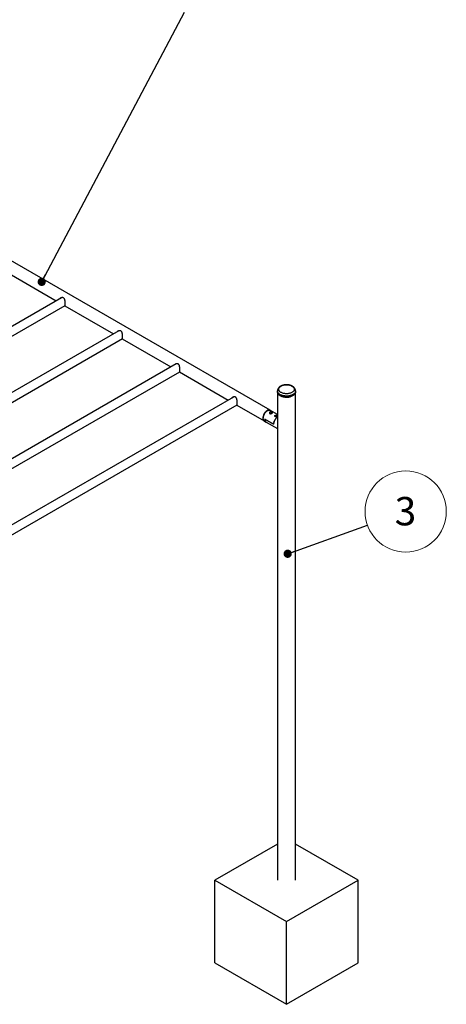
# Model space of a CAD drawing. Units: millimetres. Extents: x 2 to 554, y 5 to 757.
# Drawn here: x 356 to 409, y 68 to 189 of the extents above; entities that cross this region are included whole.
import ezdxf

# ---------------------------------------------------------------- set-up
doc = ezdxf.new("R2010")
doc.units = ezdxf.units.MM
doc.styles.add('SLDTEXTSTYLE0', font='TXT', dxfattribs={"width": 0.7})
doc.dimstyles.new('SLDDIMSTYLE7', dxfattribs={"dimtxt": 0.18, "dimasz": 1.016, "dimexe": 0, "dimexo": 0.0625, "dimgap": 0, "dimtad": 0, "dimtih": 1, "dimtoh": 1, "dimdec": 0, "dimrnd": 1e-09, "dimzin": 0, "dimdsep": 46, "dimtxsty": 'Standard', "dimblk1": 'DOT', "dimblk2": 'DOT', "dimsah": 1, "dimcen": 0.09, "dimadec": 0, "dimazin": 0, "dimtfac": 1.016, "dimtdec": 0, "dimtofl": 0, "dimtmove": 0, "dimatfit": 3, "dimldrblk": 'DOT', "dimfxl": 1, "dimfrac": 2, "dimtolj": 1, "dimtzin": 0, "dimarcsym": 0})

# ---------------------------------------------------------------- blocks, each defined once
blk = doc.blocks.new('SW_NOTE_0_5')
at = {"color": 0, "linetype": 'Continuous', "lineweight": 0}
blk.add_circle((4.72, 1.69), 5.01, dxfattribs=at)
at = {"color": 0, "linetype": 'Continuous', "lineweight": 0, "insert": (4.69, 3.48), "char_height": 3.5, "attachment_point": 2, "style": 'SLDTEXTSTYLE0'}
blk.add_mtext('3', dxfattribs=at)
blk = doc.blocks.new('_Dot')
at = {"color": 0, "linetype": 'ByBlock', "lineweight": -2}
blk.add_line((-0.5, 0), (-1, 0), dxfattribs=at)
at = {"color": 0, "linetype": 'ByBlock', "const_width": 0.5}
blk.add_lwpolyline([(-0.25, 0, 1), (0.25, 0, 1)], format="xyb", close=True, dxfattribs=at)

msp = doc.modelspace()

# ---------------------------------------------------------------- linework, layer by layer
at = {"color": 7, "linetype": 'Continuous', "lineweight": 25}
for p, q in [((387.2689201, 141.2741322), (316.558242, 182.0945378)), ((354.8485024, 158.249377), (360.859484, 154.7793112)), ((361.5059523, 155.1525094), (322.2387967, 132.484063)), ((361.4420276, 155.1262882), (361.4094847, 155.0968198)), ((323.2988829, 131.8720883), (361.9730922, 154.1982341)), ((361.9195702, 154.1673365), (367.9305518, 150.6972706)), ((368.5770201, 151.0704688), (329.3098645, 128.4020224)), ((368.5130954, 151.0442476), (368.4805525, 151.0147793)), ((330.3699507, 127.7900477), (369.04416, 150.1161935)), ((368.990638, 150.0852959), (375.0016196, 146.6152301)), ((375.6480879, 146.9884282), (336.3809323, 124.3199818)), ((375.5841632, 146.962207), (375.5516204, 146.9327387)), ((337.4410185, 123.7080071), (376.1152278, 146.034153)), ((376.0617058, 146.0032554), (382.0726875, 142.5331895)), ((388.1673111, 143.6636395), (388.1673111, 143.5304984)), ((388.1673111, 143.5304984), (388.1673111, 83.3106135)), ((390.3898111, 143.5304984), (390.3898111, 143.6636395)), ((390.3898111, 83.3106135), (390.3898111, 143.5304984)), ((382.7191557, 142.9063877), (343.4520001, 120.2379413)), ((382.655231, 142.8801665), (382.6226882, 142.8506982)), ((344.5120863, 119.6259666), (383.1862956, 141.9521124)), ((383.1327736, 141.9212148), (386.5152313, 139.9685635)), ((386.9273444, 141.2163553), (386.8919948, 141.1959418)), ((388.1673111, 140.7555021), (387.3042754, 141.253722)), ((386.3944493, 140.3340742), (386.3944493, 140.2932538)), ((386.5505867, 139.9481533), (386.7803964, 139.815487)), ((386.6242707, 140.164677), (387.6849309, 139.5523709)), ((387.6849309, 139.5523709), (386.6242707, 140.164677)), ((386.7803964, 139.815487), (388.1673111, 139.0148382)), ((388.1673111, 87.7716533), (380.4397263, 83.3106135)), ((398.1173959, 83.3106135), (390.3898111, 87.7716533)), ((380.4397263, 73.1038534), (380.4397263, 83.3106135)), ((380.4397263, 83.3106135), (389.2785611, 78.2080629)), ((389.2785611, 78.2080629), (398.1173959, 83.3106135)), ((398.1173959, 73.1038534), (398.1173959, 83.3106135)), ((389.2785611, 68.0013027), (389.2785611, 78.2080629)), ((380.4397263, 73.1038534), (389.2785611, 68.0013027)), ((389.2785611, 68.0013027), (398.1173959, 73.1038534))]:
    msp.add_line(p, q, dxfattribs=at)
at = {"color": 7, "linetype": 'Continuous', "lineweight": 25, "flags": 128}
for points in [[(390.389811, 143.6638795), (390.387294, 143.6204857), (390.3761298, 143.5632851), (390.3561286, 143.5068925), (390.3274514, 143.4517619), (390.2903293, 143.3983372), (390.2450609, 143.3470486), (390.1920109, 143.298309), (390.1316063, 143.2525108), (390.0643335, 143.2100228), (389.9907341, 143.171187), (389.9114007, 143.1363162), (389.8269721, 143.105691), (389.738128, 143.0795582), (389.6455837, 143.058128), (389.5500844, 143.0415731), (389.4523989, 143.0300266), (389.3533138, 143.0235817), (389.2536268, 143.0222901), (389.1541406, 143.0261622), (389.0556561, 143.035167), (388.9589663, 143.0492319), (388.8648498, 143.0682436), (388.7740641, 143.0920491), (388.6873404, 143.1204567), (388.6053769, 143.1532376), (388.5288334, 143.1901281), (388.4583264, 143.230831), (388.3944233, 143.2750186), (388.3376388, 143.3223351), (388.2884301, 143.3723996), (388.2471933, 143.4248091), (388.2142605, 143.4791414), (388.1898968, 143.5349592), (388.1742984, 143.5918131), (388.1675909, 143.6492453), (388.1673111, 143.6636636)], [(390.3898111, 143.5304984), (390.387294, 143.4873446), (390.3761298, 143.430144), (390.3561286, 143.3737514), (390.3274514, 143.3186208), (390.2903293, 143.2651961), (390.2450609, 143.2139075), (390.1920109, 143.1651679), (390.1316063, 143.1193697), (390.0643335, 143.0768817), (389.9907341, 143.0380459), (389.9114007, 143.0031751), (389.8269721, 142.9725499), (389.738128, 142.9464171), (389.6455837, 142.9249869), (389.5500844, 142.908432), (389.4523989, 142.8968855), (389.3533138, 142.8904406), (389.2536268, 142.889149), (389.1541406, 142.8930211), (389.0556561, 142.9020259), (388.9589663, 142.9160908), (388.8648498, 142.9351025), (388.7740641, 142.958908), (388.6873404, 142.9873156), (388.6053769, 143.0200965), (388.5288334, 143.056987), (388.4583264, 143.0976899), (388.3944233, 143.1418775), (388.3376388, 143.189194), (388.2884301, 143.2392585), (388.2471933, 143.291668), (388.2142605, 143.3460003), (388.1898968, 143.4018181), (388.1742984, 143.458672), (388.1675909, 143.5161042), (388.1673111, 143.5304984)], [(388.1673111, 143.5304984), (388.1675909, 143.5161042), (388.1742984, 143.458672), (388.1898968, 143.4018181), (388.2142605, 143.3460003), (388.2471933, 143.291668), (388.2884301, 143.2392585), (388.3376388, 143.189194), (388.3944233, 143.1418775), (388.4583264, 143.0976899), (388.5288334, 143.056987), (388.6053769, 143.0200965), (388.6873404, 142.9873156), (388.7740641, 142.958908), (388.8648498, 142.9351025), (388.9589663, 142.9160908), (389.0556561, 142.9020259), (389.1541406, 142.8930211), (389.2536268, 142.889149), (389.3533138, 142.8904406), (389.4523989, 142.8968855), (389.5500844, 142.908432), (389.6455837, 142.9249869), (389.738128, 142.9464171), (389.8269721, 142.9725499), (389.9114007, 143.0031751), (389.9907341, 143.0380459), (390.0643335, 143.0768817)], [(388.6024805, 144.254613), (388.6708879, 144.2904597), (388.744969, 144.3223276), (388.824032, 144.3499192), (388.9073389, 144.3729769), (388.9941118, 144.3912855), (389.0835405, 144.4046739), (389.1747901, 144.4130171), (389.2670085, 144.4162373), (389.3593348, 144.4143045), (389.4509069, 144.4072365), (389.5408699, 144.3950995), (389.6283838, 144.3780068), (389.7126315, 144.3561179), (389.7928264, 144.3296372), (389.8682198, 144.2988119), (389.9381076, 144.26393), (390.0018374, 144.225317), (390.0588142, 144.1833334), (390.108506, 144.1383713), (390.1504489, 144.0908505), (390.1842511, 144.0412146), (390.2095972, 143.9899271), (390.2262504, 143.9374668), (390.2340553, 143.8843236), (390.232939, 143.8309936), (390.2229119, 143.7779748), (390.2040677, 143.7257621), (390.1765823, 143.6748432), (390.1407123, 143.6256933), (390.0967926, 143.5787714), (390.0452334, 143.5345156), (389.9865159, 143.4933391), (389.9211884, 143.4556264), (389.8498609, 143.4217295), (389.7731993, 143.391965), (389.6919194, 143.3666107), (389.6067801, 143.3459034), (389.5185763, 143.3300364), (389.4281316, 143.3191579), (389.3362903, 143.3133694), (389.2439101, 143.3127249), (389.1518533, 143.3172306), (389.0609796, 143.3268443), (388.9721375, 143.3414763), (388.8861563, 143.3609899), (388.8038388, 143.385203), (388.7259538, 143.4138894), (388.6532283, 143.4467814), (388.5863413, 143.4835719), (388.5259174, 143.5239173), (388.4725208, 143.5674409), (388.4266499, 143.6137365), (388.3887331, 143.6623716), (388.3591244, 143.7128923), (388.3381002, 143.7648268), (388.3258568, 143.8176903), (388.3225086, 143.8709892), (388.3280868, 143.9242257), (388.3425393, 143.976903), (388.3657312, 144.0285291), (388.3974459, 144.078622), (388.4373874, 144.126714), (388.4851827, 144.1723562), (388.5403855, 144.2151223), (388.6024805, 144.254613)], [(390.0643335, 143.0768817), (390.1316063, 143.1193697), (390.1920109, 143.1651679), (390.2450609, 143.2139075), (390.2903293, 143.2651961), (390.3274514, 143.3186208), (390.3561286, 143.3737514), (390.3761298, 143.430144), (390.387294, 143.4873446), (390.3898111, 143.5304984)], [(386.8920757, 141.2368155), (386.8344502, 141.1999411), (386.7775004, 141.1562833), (386.7218938, 141.1063538), (386.6682825, 141.0507381), (386.6172949, 140.9900881), (386.5695289, 140.9251151), (386.5255445, 140.8565806), (386.4858572, 140.7852882), (386.4509326, 140.7120738), (386.4211799, 140.6377957), (386.3969481, 140.5633248), (386.3785212, 140.4895342), (386.3661152, 140.4172889), (386.3598756, 140.347436), (386.3598756, 140.2807945), (386.3661152, 140.2181457), (386.3785212, 140.1602241), (386.3969481, 140.1077087), (386.4211799, 140.0612153), (386.4509326, 140.0212889), (386.4858572, 139.9883976), (386.5255445, 139.9629271), (386.5333237, 139.9590768)], [(386.3944493, 140.2932538), (386.3975737, 140.3616013), (386.4069101, 140.4327547), (386.4223492, 140.5058799), (386.4437099, 140.5801195), (386.4707418, 140.6546033), (386.503128, 140.7284578), (386.5404887, 140.8008174), (386.582386, 140.8708335), (386.6283286, 140.9376853), (386.6777779, 141.000589), (386.7301542, 141.0588072), (386.7848433, 141.1116573), (386.8412042, 141.1585197), (386.898576, 141.198845), (386.9562861, 141.2321603), (387.0136579, 141.2580751), (387.0700188, 141.2762856), (387.1247079, 141.2865783), (387.1770842, 141.2888324), (387.2265335, 141.2830216), (387.2724761, 141.269214), (387.3042754, 141.253722)], [(386.8919948, 141.1959418), (386.8363592, 141.1602108), (386.7813434, 141.1176566), (386.7277201, 141.0688611), (386.6761637, 141.0144378), (386.6273225, 140.9550712), (386.5818107, 140.8915078), (386.5402007, 140.824547), (386.5030157, 140.7550309), (386.4707234, 140.6838336), (386.4437298, 140.6118505), (386.4223744, 140.5399868), (386.4069258, 140.4691464), (386.3975783, 140.4002199), (386.3944493, 140.3340742)], [(387.286183, 141.2632087), (387.258607, 141.2797686), (387.2146225, 141.2975197), (387.1668565, 141.3073433), (387.1158689, 141.3091242), (387.0622576, 141.3028416), (387.006651, 141.2885691), (386.9497012, 141.2664741), (386.8920757, 141.2368155)], [(386.5505867, 139.9481533), (386.5404887, 139.9543038), (386.503128, 139.9835276), (386.4707418, 140.0199899), (386.4437099, 140.0632632), (386.4223492, 140.1128404), (386.4069101, 140.16814), (386.3975737, 140.2285137), (386.3944493, 140.2932538)], [(386.7803964, 139.815487), (386.7690431, 139.8224484), (386.7316866, 139.8520471), (386.6993616, 139.8889316), (386.6724502, 139.9326657), (386.6512706, 139.9827324), (386.6360731, 140.0385398), (386.6270376, 140.0994279), (386.6242707, 140.164677)], [(386.6242707, 140.164677), (386.6270376, 140.0994279), (386.6360731, 140.0385398), (386.6512706, 139.9827324), (386.6724502, 139.9326657), (386.6993616, 139.8889316), (386.7316866, 139.8520471), (386.7690431, 139.8224484), (386.7803964, 139.815487)], [(387.6849309, 139.5523709), (387.6884095, 139.6206177), (387.6980437, 139.6916005), (387.7137214, 139.7644942), (387.7352604, 139.8384512), (387.7624102, 139.9126118), (387.7948553, 139.9861139), (387.8322185, 140.0581029), (387.8740653, 140.127742), (387.9199094, 140.1942217), (387.9692177, 140.2567689), (388.0214171, 140.3146567), (388.0759007, 140.367212), (388.132035, 140.4138239), (388.1673111, 140.4394492)], [(388.1673111, 140.4394492), (388.132035, 140.4138239), (388.0759007, 140.367212), (388.0214171, 140.3146567), (387.9692177, 140.2567689), (387.9199094, 140.1942217), (387.8740653, 140.127742), (387.8322185, 140.0581029), (387.7948553, 139.9861139), (387.7624102, 139.9126118), (387.7352604, 139.8384512), (387.7137214, 139.7644942), (387.6980437, 139.6916005), (387.6884095, 139.6206177), (387.6849309, 139.5523709)]]:
    msp.add_lwpolyline(points, dxfattribs=at)
at = {"color": 7, "linetype": 'Continuous', "lineweight": 25}
for centre in [(387.3524514, 140.6112491), (388.0242029, 140.2234553)]:
    msp.add_arc(centre, 0.2934574, 68.565224153, 116.31116557, dxfattribs=at)
for points, knots in [([(361.9939621, 154.3793553), (361.9937418, 154.4016761), (361.993294, 154.4470493), (361.9896432, 154.5228892), (361.9836848, 154.6020159), (361.974909, 154.6839005), (361.9625765, 154.7678902), (361.9448073, 154.8558972), (361.919289, 154.944545), (361.8861394, 155.0195034), (361.8472699, 155.0768527), (361.8065949, 155.1176409), (361.7578097, 155.1485392), (361.700992, 155.1684032), (361.637086, 155.1760379), (361.5631366, 155.1705822), (361.4825416, 155.149528), (361.4035598, 155.1094757), (361.3514428, 155.0757868), (361.3322136, 155.0528227), (361.331224, 155.0516409)], [0, 0, 0, 0, 0.0541944713, 0.1101650523, 0.1643178072, 0.2198107163, 0.2790074432, 0.3394347185, 0.4093861348, 0.481410624, 0.5286617368, 0.5771143667, 0.6244363288, 0.6734014819, 0.726775442, 0.7816870017, 0.852316578, 0.9249690708, 0.9961383839, 1, 1, 1, 1]), ([(361.9267646, 154.1714897), (361.9340098, 154.1704768), (361.9492102, 154.1683516), (361.9659115, 154.1796407), (361.9796087, 154.2062842), (361.9882348, 154.2513302), (361.9931143, 154.3094648), (361.9936759, 154.3557679), (361.9939621, 154.3793553)], [0, 0, 0, 0, 0.1466067107, 0.3075805587, 0.4936374641, 0.6867631362, 0.840433, 1, 1, 1, 1]), ([(369.0650299, 150.2973147), (369.0648096, 150.3196356), (369.0643618, 150.3650088), (369.060711, 150.4408486), (369.0547526, 150.5199753), (369.0459768, 150.60186), (369.0336443, 150.6858497), (369.0158751, 150.7738567), (368.9903568, 150.8625045), (368.9572072, 150.9374629), (368.9183378, 150.9948121), (368.8776627, 151.0356003), (368.8288775, 151.0664986), (368.7720598, 151.0863626), (368.7081538, 151.0939974), (368.6342044, 151.0885416), (368.5536094, 151.0674874), (368.4746276, 151.0274351), (368.4225107, 150.9937462), (368.4032814, 150.9707822), (368.4022918, 150.9696003)], [0, 0, 0, 0, 0.0541944713, 0.1101650523, 0.1643178072, 0.2198107163, 0.2790074432, 0.3394347185, 0.4093861348, 0.481410624, 0.5286617368, 0.5771143667, 0.6244363288, 0.6734014819, 0.726775442, 0.7816870017, 0.852316578, 0.9249690708, 0.9961383839, 1, 1, 1, 1]), ([(368.9978324, 150.0894492), (369.0050776, 150.0884362), (369.020278, 150.0863111), (369.0369793, 150.0976001), (369.0506766, 150.1242436), (369.0593026, 150.1692897), (369.0641821, 150.2274242), (369.0647437, 150.2737273), (369.0650299, 150.2973147)], [0, 0, 0, 0, 0.1466067107, 0.3075805587, 0.4936374641, 0.6867631362, 0.840433, 1, 1, 1, 1]), ([(376.1360977, 146.2152742), (376.1358774, 146.237595), (376.1354296, 146.2829682), (376.1317789, 146.3588081), (376.1258204, 146.4379348), (376.1170446, 146.5198194), (376.1047121, 146.6038091), (376.086943, 146.6918161), (376.0614246, 146.7804639), (376.028275, 146.8554223), (375.9894056, 146.9127716), (375.9487305, 146.9535597), (375.8999453, 146.9844581), (375.8431276, 147.0043221), (375.7792216, 147.0119568), (375.7052722, 147.006501), (375.6246772, 146.9854468), (375.5456954, 146.9453945), (375.4935785, 146.9117057), (375.4743493, 146.8887416), (375.4733596, 146.8875597)], [0, 0, 0, 0, 0.0541944713, 0.1101650523, 0.1643178072, 0.2198107163, 0.2790074432, 0.3394347185, 0.4093861348, 0.481410624, 0.5286617368, 0.5771143667, 0.6244363288, 0.6734014819, 0.726775442, 0.7816870017, 0.852316578, 0.9249690708, 0.9961383839, 1, 1, 1, 1]), ([(376.0689002, 146.0074086), (376.0761454, 146.0063957), (376.0913458, 146.0042705), (376.1080471, 146.0155596), (376.1217444, 146.0422031), (376.1303705, 146.0872491), (376.1352499, 146.1453837), (376.1358116, 146.1916868), (376.1360977, 146.2152742)], [0, 0, 0, 0, 0.1466067107, 0.3075805587, 0.4936374641, 0.6867631362, 0.840433, 1, 1, 1, 1]), ([(388.5491846, 144.2419045), (388.5357402, 144.2339016), (388.497869, 144.2113581), (388.4397925, 144.1703445), (388.3774177, 144.11758), (388.3221863, 144.0604153), (388.2748311, 143.9996793), (388.2358617, 143.9361521), (388.2056046, 143.8706717), (388.1837688, 143.8040065), (388.1713423, 143.7368906), (388.1662319, 143.6898884), (388.1675282, 143.6656619), (388.1676336, 143.663691)], [0, 0, 0, 0, 0.0609314809, 0.1716370137, 0.2821636286, 0.3912965165, 0.4981924335, 0.6022654155, 0.703330894, 0.8015864922, 0.8974943898, 0.9916611273, 1, 1, 1, 1]), ([(390.3889819, 143.6639922), (390.3892181, 143.6704712), (390.3902552, 143.6989231), (390.3840984, 143.7491985), (390.3705563, 143.8137419), (390.3489949, 143.8765618), (390.3203559, 143.93739), (390.2845459, 143.9960217), (390.2416703, 144.0522451), (390.1917541, 144.1058013), (390.1349108, 144.1563507), (390.0714023, 144.203476), (390.0016951, 144.2467241), (389.9264455, 144.2856705), (389.8464483, 144.3199678), (389.7625144, 144.3493894), (389.675404, 144.373812), (389.5857811, 144.3931838), (389.4942643, 144.4074825), (389.4014415, 144.4166996), (389.3078823, 144.4208324), (389.2141482, 144.4198801), (389.1208037, 144.4138433), (389.0284072, 144.4027231), (388.9375048, 144.3865206), (388.8486371, 144.3652196), (388.7623129, 144.3388255), (388.6791868, 144.3072102), (388.60809, 144.2746562), (388.5661691, 144.251348), (388.5491846, 144.2419045)], [0, 0, 0, 0, 0.0097272831, 0.0427161533, 0.0756069244, 0.1086350234, 0.1420434933, 0.1760547473, 0.2108513261, 0.2465482681, 0.2831635207, 0.3206020232, 0.358671779, 0.3971345948, 0.4357634896, 0.4743598179, 0.5128478624, 0.5512024137, 0.5894315976, 0.6275633069, 0.6656364184, 0.7036956999, 0.7417859856, 0.7799435057, 0.8182180836, 0.8566581464, 0.8953073072, 0.9341979513, 0.9733399165, 1, 1, 1, 1]), ([(383.2071655, 142.1332336), (383.2069452, 142.1555545), (383.2064974, 142.2009277), (383.2028467, 142.2767675), (383.1968882, 142.3558942), (383.1881124, 142.4377789), (383.1757799, 142.5217685), (383.1580108, 142.6097756), (383.1324924, 142.6984233), (383.0993428, 142.7733818), (383.0604734, 142.830731), (383.0197983, 142.8715192), (382.9710132, 142.9024175), (382.9141954, 142.9222815), (382.8502894, 142.9299163), (382.77634, 142.9244605), (382.695745, 142.9034063), (382.6167632, 142.863354), (382.5646463, 142.8296651), (382.5454171, 142.8067011), (382.5444274, 142.8055192)], [0, 0, 0, 0, 0.0541944713, 0.1101650523, 0.1643178072, 0.2198107163, 0.2790074432, 0.3394347185, 0.4093861348, 0.481410624, 0.5286617368, 0.5771143667, 0.6244363288, 0.6734014819, 0.726775442, 0.7816870017, 0.852316578, 0.9249690708, 0.9961383839, 1, 1, 1, 1]), ([(383.1399681, 141.9253681), (383.1472132, 141.9243551), (383.1624136, 141.92223), (383.179115, 141.933519), (383.1928122, 141.9601625), (383.2014383, 142.0052086), (383.2063177, 142.0633431), (383.2068794, 142.1096462), (383.2071655, 142.1332336)], [0, 0, 0, 0, 0.1466067107, 0.3075805587, 0.4936374641, 0.6867631362, 0.840433, 1, 1, 1, 1]), ([(387.2191126, 140.8755981), (387.2058824, 140.8853076), (387.1794322, 140.9047192), (387.1623419, 140.9460432), (387.1648083, 140.9892807), (387.1886537, 141.0286801), (387.2306686, 141.0572898), (387.2852745, 141.0719499), (387.3469367, 141.0726407), (387.4099732, 141.0608801), (387.4669231, 141.0397648), (387.5104108, 141.0134682), (387.5361971, 140.9849987), (387.542238, 140.9554788), (387.527154, 140.9256858), (387.4921316, 140.8974171), (387.442068, 140.8734244), (387.3826678, 140.8564322), (387.3196203, 140.8498377), (387.2619162, 140.8555928), (387.2323445, 140.8694138), (387.2191126, 140.8755981)], [0, 0, 0, 0, 0.0525491758, 0.1050583049, 0.1585999864, 0.2128656761, 0.2660341115, 0.3180441723, 0.3705329604, 0.4244258505, 0.4785580518, 0.5312705658, 0.5831454444, 0.6360381083, 0.6902299872, 0.7440109548, 0.7963550653, 0.8484360373, 0.901762025, 0.9560435014, 1, 1, 1, 1]), ([(387.890864, 140.4878042), (387.8776339, 140.4975137), (387.8511837, 140.5169254), (387.8340933, 140.5582493), (387.8365603, 140.601487), (387.8604033, 140.6408859), (387.9024268, 140.6694975), (387.9570013, 140.6841506), (388.0187821, 140.6848676), (388.0813626, 140.6730062), (388.1345147, 140.6542127), (388.1577725, 140.6388059), (388.1673111, 140.6324872)], [0, 0, 0, 0, 0.1018010911, 0.2035246019, 0.3072484284, 0.4123748428, 0.515375597, 0.6161322856, 0.7178163905, 0.8222205973, 0.9270884108, 1, 1, 1, 1]), ([(388.1673111, 140.515238), (388.1652471, 140.513491), (388.1523511, 140.5025757), (388.1128762, 140.485794), (388.054678, 140.4685935), (387.9913001, 140.4620562), (387.9336818, 140.4677965), (387.9041003, 140.4816192), (387.890864, 140.4878042)], [0, 0, 0, 0, 0.03750170634, 0.23431136641, 0.43013164717, 0.63063308723, 0.83472708826, 1, 1, 1, 1])]:
    msp.add_open_spline(points, degree=3, knots=knots, dxfattribs=at)

# ---------------------------------------------------------------- block references
at = {"color": 7, "linetype": 'Continuous', "lineweight": 0}
msp.add_blockref('SW_NOTE_0_5', (399.2582515, 127.0967489), dxfattribs=at)

# ---------------------------------------------------------------- leaders
for points in [[(359.0857359, 157.1115888), (376.6921866, 190.3816299)], [(389.4231534, 123.5734346), (399.2582515, 127.0967489)]]:
    msp.add_leader(points, dimstyle='SLDDIMSTYLE7', dxfattribs=at)

doc.saveas('drawing.dxf')
